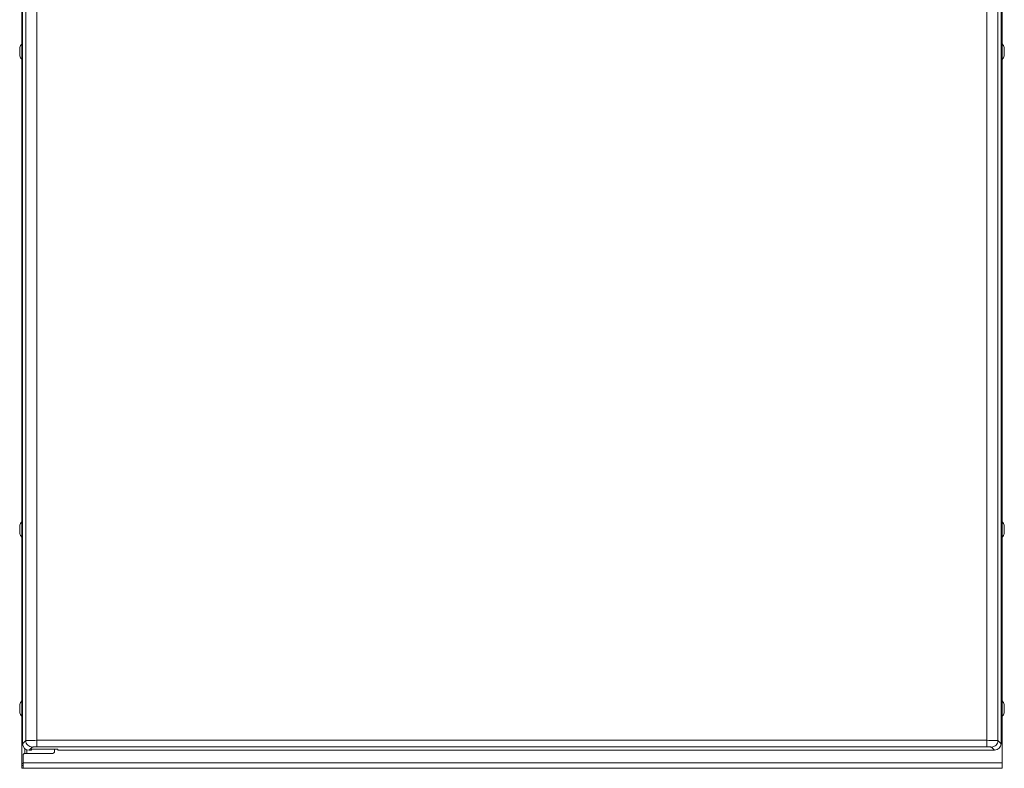
# Model space of a CAD drawing. Units: inches. Extents: x -58 to 1243, y -748 to 206.
# Drawn here: x -8 to 24, y -508 to -483 of the extents above; entities that cross this region are included whole.
import ezdxf

# ---------------------------------------------------------------- set-up
doc = ezdxf.new("R2010")
doc.units = ezdxf.units.IN
doc.header["$MEASUREMENT"] = 0
doc.layers.add('Unnamed [1]', color=7, linetype='Continuous', lineweight=0)

msp = doc.modelspace()

# ---------------------------------------------------------------- linework, layer by layer
at = {"layer": 'Unnamed [1]', "color": 178, "linetype": 'Continuous', "lineweight": 0}
for p, q in [((-8.3933786, -462.9068351), (-8.3933786, -507.8375)), ((-8.3704356, -463.1151799), (-8.3704356, -507.1784937)), ((-8.2635299, -463.2220856), (-8.2635299, -507.071588)), ((-7.8892293, -463.2310589), (-7.8892293, -507.0626147)), ((23.8983591, -463.2310589), (23.8983591, -507.0626147)), ((24.2726597, -463.2220856), (24.2726597, -507.071588)), ((24.3795654, -463.1151799), (24.3795654, -507.1078444)), ((24.4106919, -507.151047), (24.4106919, -463.3935589)), ((-8.3969317, -468.2521954), (-8.3969317, -483.7478078)), ((-8.4671062, -483.8576482), (-8.4671062, -483.9999982)), ((-8.4671062, -483.9999982), (-8.4671062, -484.1423482)), ((24.48575, -484), (24.48575, -483.85765)), ((24.48575, -484.14235), (24.48575, -484)), ((-8.3969317, -484.2521954), (-8.3969317, -499.7478078)), ((-8.4671062, -499.8576482), (-8.4671062, -499.9999982)), ((24.48575, -500), (24.48575, -499.85765)), ((-8.4671062, -499.9999982), (-8.4671062, -500.1423482)), ((24.48575, -500.14235), (24.48575, -500)), ((-8.3969317, -500.2521954), (-8.3969317, -505.7478097)), ((-8.4671062, -505.85765), (-8.4671062, -506)), ((-8.4671062, -506), (-8.4671062, -506.14235)), ((24.48575, -506), (24.48575, -505.85765)), ((24.48575, -506.14235), (24.48575, -506)), ((-8.3969317, -506.2521954), (-8.3969317, -507.9)), ((-8.2635299, -507.071588), (-8.3704356, -507.1784937)), ((-7.8892293, -507.2809567), (-7.8892293, -507.0626147)), ((-7.8892293, -507.0626147), (23.8983591, -507.0626147)), ((23.8983583, -507.2809567), (23.8983591, -507.0626147)), ((24.3790489, -507.1779772), (24.2726597, -507.071588)), ((24.3790489, -507.1779772), (24.3795654, -507.1078444)), ((-8.2951876, -507.3422576), (-8.2951876, -507.5003862)), ((-8.2326876, -507.3807353), (-8.2326876, -507.4999995)), ((-8.0451879, -507.28993), (-8.1520936, -507.3968357)), ((-8.0692396, -507.3968357), (-8.1520936, -507.3968357)), ((-8.0692396, -507.3968357), (-8.0692396, -507.3585556)), ((-8.0692396, -507.3585556), (-7.1942396, -507.3585556)), ((-7.8892293, -507.2809567), (23.8983583, -507.2809567)), ((-7.30075, -507.4375), (-7.30075, -507.3585552)), ((-7.1942396, -507.3585556), (-7.1942396, -507.3968357)), ((-7.1942396, -507.3968357), (24.1612234, -507.3968357)), ((24.1612234, -507.3968357), (24.0543203, -507.28993)), ((24.4106919, -507.151047), (24.41175, -507.1625)), ((24.41175, -507.815), (24.41175, -507.1625)), ((-8.35075, -507.815), (-8.35075, -507.5625)), ((-8.28825, -507.5), (-7.36325, -507.5)), ((-8.3969317, -507.9), (-8.3933775, -507.9)), ((-8.3933786, -507.8375), (-8.3933786, -507.8816942)), ((-8.3507499, -507.8375), (-8.3933786, -507.8375)), ((-8.3933786, -507.8816942), (-8.3933786, -507.9)), ((-8.3933786, -507.9), (-8.3507499, -507.9)), ((-8.3931062, -507.9), (-8.3931062, -507.8999984)), ((-8.3931062, -507.9), (-8.3931062, -508)), ((-8.3931062, -508), (-8.3748004, -508)), ((-8.3748004, -508), (-8.3427993, -508)), ((24.41175, -507.815), (-8.35075, -507.815)), ((-8.35075, -507.815), (-8.35075, -507.9458148)), ((-8.35075, -507.9458148), (-8.35075, -508)), ((-8.35075, -508), (24.41175, -508)), ((24.41175, -507.815), (24.41175, -507.9458148)), ((24.41175, -507.9458148), (24.41175, -508))]:
    msp.add_line(p, q, dxfattribs=at)
for points in [[(-7.8892293, -507.0626147), (-7.9594759, -507.0627937), (-8.0271953, -507.0633028), (-8.0900122, -507.0641241), (-8.1457235, -507.0652287), (-8.1923752, -507.0665781), (-8.228331, -507.0681247), (-8.2523298, -507.0698144), (-8.2635299, -507.071588)], [(-8.0451879, -507.28993), (-8.0875328, -507.2852351), (-8.1282166, -507.2724937), (-8.1657228, -507.2521808), (-8.1986534, -507.2250535), (-8.2257807, -507.1921229), (-8.2460936, -507.1546167), (-8.258835, -507.1139329), (-8.2635299, -507.071588)], [(24.2726597, -507.071588), (24.2614596, -507.0698143), (24.2374608, -507.0681245), (24.201505, -507.0665778), (24.1548534, -507.0652285), (24.0991421, -507.0641239), (24.0363251, -507.0633026), (23.9686057, -507.0627936), (23.8983591, -507.0626147)], [(-7.8892293, -507.2809567), (-7.9184114, -507.2811509), (-7.9465111, -507.2816693), (-7.9725703, -507.2824943), (-7.9957004, -507.2835978), (-8.0151127, -507.2849421), (-8.0301453, -507.2864813), (-8.0402856, -507.2881631), (-8.0451879, -507.28993)], [(24.0543203, -507.28993), (24.0494174, -507.2881631), (24.0392766, -507.2864813), (24.0242434, -507.284942), (24.0048306, -507.2835978), (23.9817001, -507.2824943), (23.9556406, -507.2816693), (23.9275406, -507.2811509), (23.8983583, -507.2809567)]]:
    msp.add_lwpolyline(points, dxfattribs=at)
at = {"layer": 'Unnamed [1]', "color": 178, "linetype": 'Continuous', "lineweight": 0, "extrusion": (0, 0, -1)}
msp.add_lwpolyline([(-24.2726597, -507.071588), (-24.2679649, -507.1139326), (-24.2552237, -507.1546161), (-24.234911, -507.1921221), (-24.2077841, -507.2250525), (-24.174854, -507.2521799), (-24.1373482, -507.272493), (-24.0966649, -507.2852347), (-24.0543203, -507.28993)], dxfattribs=at)
at = {"layer": 'Unnamed [1]', "color": 178, "linetype": 'Continuous', "lineweight": 0}
for centre, radius, start, end in [((-8.1232238, -483.9999982), 0.3721809, 136.54132794, 157.51289315), ((-8.1232238, -484), 0.3721809, 136.5413243, 157.51289699), ((24.1418676, -484), 0.3721809, 22.48709222, 43.75570654), ((-8.1232238, -483.9999982), 0.3721809, 202.48710375, 223.45866963), ((-8.1232238, -484), 0.3721809, 202.48709912, 223.45932302), ((24.1418676, -484), 0.3721809, 316.24428325, 337.51291166), ((-8.1232238, -499.9999982), 0.3721809, 136.54123469, 157.51297793), ((-8.1232238, -500), 0.3721809, 136.54124437, 157.51299026), ((24.1418676, -500), 0.3721809, 22.48699896, 43.75572642), ((-8.1232238, -499.9999982), 0.3721809, 202.4869681, 223.45872292), ((-8.1232238, -500), 0.3721809, 202.48698042, 223.45934967), ((24.1418676, -500), 0.3721809, 316.2442965, 337.51303036), ((-8.1232238, -506), 0.3721809, 136.54124437, 157.51299026), ((-8.1232238, -506), 0.3721809, 136.54124437, 157.51299026), ((24.1418676, -506), 0.3721809, 22.48699896, 43.75572642), ((-8.1232238, -506), 0.3721809, 202.48698042, 223.45934967), ((-8.1232238, -506), 0.3721809, 202.48698042, 223.45873259), ((24.1418676, -506), 0.3721809, 316.2442965, 337.51303036), ((-8.149957, -507.1763572), 0.2204899, 180.55547174, 269.44452831), ((-7.36325, -507.4375), 0.0625, 315, 0), ((24.1371869, -507.1550847), 0.242943, 275.67806394, 354.5929967), ((-8.28825, -507.5625), 0.0625, 135, 180), ((-8.28825, -507.5625), 0.0625, 90, 135), ((-7.36325, -507.4375), 0.0625, 270, 315), ((-8.00344, -507.9), 0.1, 269.70767343, 270), ((24.0220838, -507.9), 0.1, 270, 270.29229021)]:
    msp.add_arc(centre, radius, start, end, dxfattribs=at)

doc.saveas('drawing.dxf')
